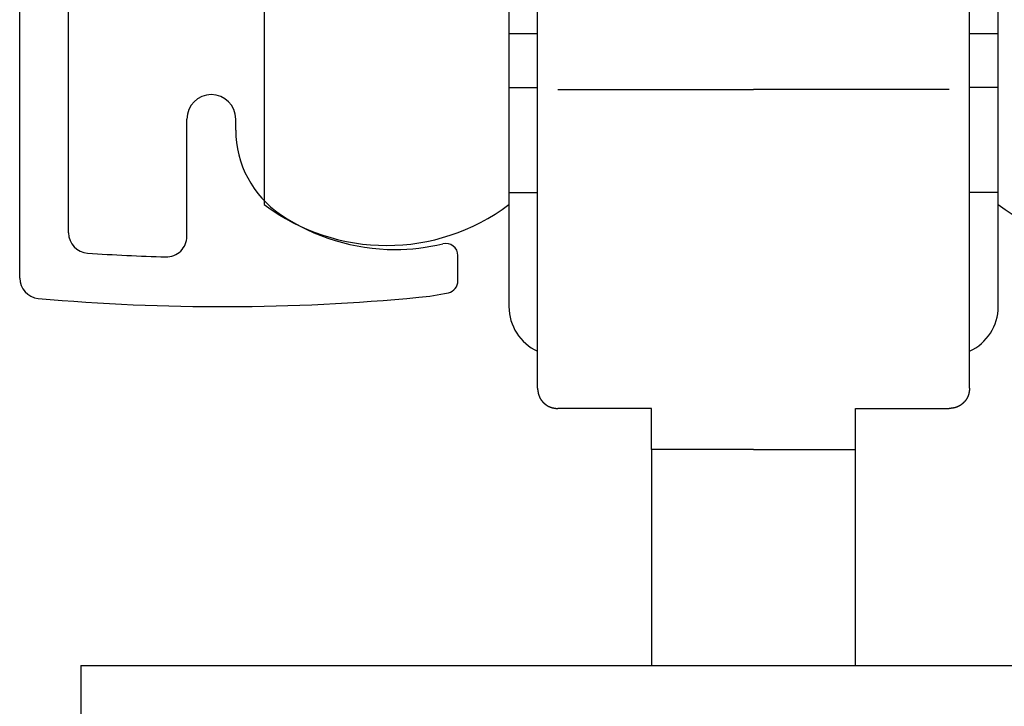
# Model space of a CAD drawing. Extents: x 19 to 1166, y 16 to 831.
# Drawn here: x 473 to 497, y 631 to 648 of the extents above; entities that cross this region are included whole.
import ezdxf

# ---------------------------------------------------------------- set-up
doc = ezdxf.new("R2010")
doc.units = 0
doc.layers.add('KI1', color=7, linetype='CONTINUOUS')
doc.layers.add('KI2', color=4, linetype='CONTINUOUS')

msp = doc.modelspace()

# ---------------------------------------------------------------- linework, layer by layer
at = {"layer": 'KI1'}
for p, q in [((472.947046, 641.605744), (472.947046, 663.505744)), ((474.147046, 642.715493), (474.147046, 656.703417)), ((477.047046, 642.62517), (477.047046, 645.505744)), ((478.247046, 645.234512), (478.247046, 645.505744)), ((483.697046, 641.539679), (483.697046, 642.155258)), ((474.447046, 632.105743), (507.447037, 632.105743)), ((474.447046, 632.105743), (474.447046, 564.105744))]:
    msp.add_line(p, q, dxfattribs=at)
for centre, radius, start, end in [((477.647046, 645.505744), 0.6, 0, 180), ((480.747046, 645.234512), 2.5, 180, 235.944202), ((482.147046, 647.305744), 5, 235.944202, 270), ((474.647046, 642.715493), 0.5, 180, 266.168375), ((476.547046, 642.62517), 0.5, 268.388203, 0), ((482.147046, 647.305744), 5, 270, 283.641677), ((483.397046, 642.155258), 0.3, 0, 103.641677), ((477.928081, 691.704919), 49.599175, 266.168375, 268.388203), ((473.447046, 641.605744), 0.5, 180, 264.888878), ((483.397046, 641.539679), 0.3, 282.231634, 0), ((482.147046, 647.305744), 6.2, 275.428148, 282.231634), ((477.928081, 691.704919), 50.799175, 264.888878, 275.428148)]:
    msp.add_arc(centre, radius, start, end, dxfattribs=at)
at = {"layer": 'KI2'}
for p, q in [((478.947037, 659.405743), (478.947037, 643.405744)), ((484.947037, 659.405743), (484.947037, 643.405744)), ((496.947037, 643.405744), (496.947037, 659.405743)), ((485.647037, 646.37497), (485.647037, 656.405743)), ((496.247037, 646.37497), (496.247037, 656.405743)), ((484.947037, 647.605744), (485.647037, 647.605744)), ((496.247037, 647.605744), (496.947037, 647.605744)), ((484.947037, 646.282268), (485.647037, 646.282268)), ((485.647037, 642.405744), (485.647037, 646.37497)), ((496.247037, 642.405744), (496.247037, 646.37497)), ((496.947037, 646.282268), (496.247037, 646.282268)), ((486.147037, 646.226864), (490.947037, 646.226864)), ((495.747038, 646.226864), (490.947037, 646.226864)), ((484.947037, 643.705744), (485.647037, 643.705744)), ((496.947037, 643.705744), (496.247037, 643.705744)), ((484.947037, 643.405744), (484.947037, 640.905744)), ((496.947037, 640.905744), (496.947037, 643.405744)), ((485.647037, 638.905744), (485.647037, 642.405744)), ((496.247037, 638.905744), (496.247037, 642.405744)), ((488.447037, 638.405744), (486.147037, 638.405744)), ((488.447037, 637.405744), (488.447037, 638.405744)), ((493.447037, 637.405744), (493.447037, 638.405744)), ((493.447037, 638.405744), (495.747038, 638.405744)), ((490.947037, 637.405744), (488.447037, 637.405744)), ((488.447037, 637.405744), (488.447037, 632.105744)), ((490.947037, 637.405744), (493.447037, 637.405744)), ((493.447037, 632.105744), (493.447037, 637.405744))]:
    msp.add_line(p, q, dxfattribs=at)
for points in [[(485.647, 638.906, 0), (485.647, 638.902, 0), (485.648, 638.899, 0), (485.648, 638.895, 0), (485.649, 638.892, 0), (485.649, 638.888, 0), (485.65, 638.885, 0), (485.65, 638.881, 0), (485.65, 638.878, 0), (485.651, 638.874, 0), (485.651, 638.871, 0), (485.652, 638.867, 0), (485.652, 638.864, 0), (485.653, 638.86, 0), (485.653, 638.857, 0), (485.654, 638.853, 0), (485.654, 638.85, 0), (485.655, 638.846, 0), (485.655, 638.843, 0), (485.656, 638.839, 0), (485.656, 638.836, 0), (485.657, 638.832, 0), (485.657, 638.829, 0), (485.658, 638.825, 0), (485.658, 638.822, 0), (485.659, 638.818, 0), (485.66, 638.815, 0), (485.66, 638.811, 0), (485.661, 638.808, 0), (485.661, 638.804, 0), (485.662, 638.801, 0), (485.663, 638.797, 0), (485.663, 638.794, 0), (485.664, 638.791, 0), (485.665, 638.787, 0), (485.666, 638.784, 0), (485.666, 638.78, 0), (485.667, 638.777, 0), (485.668, 638.774, 0), (485.669, 638.77, 0), (485.67, 638.767, 0), (485.67, 638.763, 0), (485.671, 638.76, 0), (485.672, 638.757, 0), (485.673, 638.753, 0), (485.674, 638.75, 0), (485.675, 638.747, 0), (485.676, 638.743, 0), (485.677, 638.74, 0), (485.678, 638.737, 0), (485.679, 638.733, 0), (485.68, 638.73, 0), (485.681, 638.727, 0), (485.682, 638.724, 0), (485.684, 638.72, 0), (485.685, 638.717, 0), (485.686, 638.714, 0), (485.687, 638.711, 0), (485.689, 638.707, 0), (485.69, 638.704, 0), (485.691, 638.701, 0), (485.693, 638.698, 0), (485.694, 638.694, 0), (485.695, 638.691, 0), (485.697, 638.688, 0), (485.698, 638.685, 0), (485.7, 638.682, 0), (485.701, 638.679, 0), (485.703, 638.676, 0), (485.704, 638.672, 0), (485.706, 638.669, 0), (485.708, 638.666, 0), (485.709, 638.663, 0), (485.711, 638.66, 0), (485.713, 638.657, 0), (485.715, 638.654, 0), (485.716, 638.651, 0), (485.718, 638.648, 0), (485.72, 638.645, 0), (485.722, 638.642, 0), (485.724, 638.639, 0), (485.726, 638.636, 0), (485.727, 638.633, 0), (485.729, 638.63, 0), (485.731, 638.627, 0), (485.733, 638.624, 0), (485.735, 638.621, 0), (485.737, 638.618, 0), (485.739, 638.616, 0), (485.741, 638.613, 0), (485.744, 638.61, 0), (485.746, 638.607, 0), (485.748, 638.604, 0), (485.75, 638.601, 0), (485.752, 638.599, 0), (485.754, 638.596, 0), (485.757, 638.593, 0), (485.759, 638.59, 0), (485.761, 638.588, 0), (485.763, 638.585, 0), (485.766, 638.582, 0), (485.768, 638.579, 0), (485.77, 638.577, 0), (485.773, 638.574, 0), (485.775, 638.571, 0), (485.777, 638.569, 0), (485.78, 638.566, 0), (485.782, 638.564, 0), (485.785, 638.561, 0), (485.787, 638.559, 0), (485.79, 638.556, 0), (485.792, 638.553, 0), (485.795, 638.551, 0), (485.797, 638.548, 0), (485.8, 638.546, 0), (485.802, 638.544, 0), (485.805, 638.541, 0), (485.808, 638.539, 0), (485.81, 638.536, 0), (485.813, 638.534, 0), (485.815, 638.531, 0), (485.818, 638.529, 0), (485.821, 638.527, 0), (485.823, 638.524, 0), (485.826, 638.522, 0), (485.829, 638.52, 0), (485.832, 638.518, 0), (485.834, 638.515, 0), (485.837, 638.513, 0), (485.84, 638.511, 0), (485.843, 638.509, 0), (485.846, 638.507, 0), (485.848, 638.504, 0), (485.851, 638.502, 0), (485.854, 638.5, 0), (485.857, 638.498, 0), (485.86, 638.496, 0), (485.863, 638.494, 0), (485.866, 638.492, 0), (485.869, 638.49, 0), (485.871, 638.488, 0), (485.874, 638.486, 0), (485.877, 638.484, 0), (485.88, 638.482, 0), (485.883, 638.481, 0), (485.886, 638.479, 0), (485.889, 638.477, 0), (485.892, 638.475, 0), (485.895, 638.473, 0), (485.898, 638.472, 0), (485.901, 638.47, 0), (485.905, 638.468, 0), (485.908, 638.466, 0), (485.911, 638.465, 0), (485.914, 638.463, 0), (485.917, 638.462, 0), (485.92, 638.46, 0), (485.923, 638.458, 0), (485.926, 638.457, 0), (485.929, 638.455, 0), (485.933, 638.454, 0), (485.936, 638.453, 0), (485.939, 638.451, 0), (485.942, 638.45, 0), (485.945, 638.448, 0), (485.949, 638.447, 0), (485.952, 638.446, 0), (485.955, 638.445, 0), (485.958, 638.443, 0), (485.962, 638.442, 0), (485.965, 638.441, 0), (485.968, 638.44, 0), (485.971, 638.439, 0), (485.975, 638.438, 0), (485.978, 638.437, 0), (485.981, 638.435, 0), (485.985, 638.434, 0), (485.988, 638.433, 0), (485.991, 638.433, 0), (485.995, 638.432, 0), (485.998, 638.431, 0), (486.001, 638.43, 0), (486.005, 638.429, 0), (486.008, 638.428, 0), (486.012, 638.427, 0), (486.015, 638.426, 0), (486.018, 638.426, 0), (486.022, 638.425, 0), (486.025, 638.424, 0), (486.029, 638.423, 0), (486.032, 638.423, 0), (486.035, 638.422, 0), (486.039, 638.421, 0), (486.042, 638.421, 0), (486.046, 638.42, 0), (486.049, 638.419, 0), (486.053, 638.419, 0), (486.056, 638.418, 0), (486.06, 638.418, 0), (486.063, 638.417, 0), (486.066, 638.416, 0), (486.07, 638.416, 0), (486.073, 638.415, 0), (486.077, 638.415, 0), (486.08, 638.414, 0), (486.084, 638.414, 0), (486.087, 638.413, 0), (486.091, 638.413, 0), (486.094, 638.412, 0), (486.098, 638.412, 0), (486.101, 638.411, 0), (486.105, 638.411, 0), (486.108, 638.41, 0), (486.112, 638.41, 0), (486.115, 638.41, 0), (486.119, 638.409, 0), (486.122, 638.409, 0), (486.126, 638.408, 0), (486.129, 638.408, 0), (486.133, 638.407, 0), (486.136, 638.407, 0), (486.14, 638.407, 0), (486.144, 638.406, 0), (486.147, 638.406, 0)], [(496.247, 638.906, 0), (496.247, 638.902, 0), (496.246, 638.899, 0), (496.246, 638.895, 0), (496.245, 638.892, 0), (496.245, 638.888, 0), (496.244, 638.885, 0), (496.244, 638.881, 0), (496.244, 638.878, 0), (496.243, 638.874, 0), (496.243, 638.871, 0), (496.242, 638.867, 0), (496.242, 638.864, 0), (496.241, 638.86, 0), (496.241, 638.857, 0), (496.24, 638.853, 0), (496.24, 638.85, 0), (496.239, 638.846, 0), (496.239, 638.843, 0), (496.238, 638.839, 0), (496.238, 638.836, 0), (496.237, 638.832, 0), (496.237, 638.829, 0), (496.236, 638.825, 0), (496.236, 638.822, 0), (496.235, 638.818, 0), (496.234, 638.815, 0), (496.234, 638.811, 0), (496.233, 638.808, 0), (496.233, 638.804, 0), (496.232, 638.801, 0), (496.231, 638.797, 0), (496.231, 638.794, 0), (496.23, 638.791, 0), (496.229, 638.787, 0), (496.228, 638.784, 0), (496.228, 638.78, 0), (496.227, 638.777, 0), (496.226, 638.774, 0), (496.225, 638.77, 0), (496.225, 638.767, 0), (496.224, 638.763, 0), (496.223, 638.76, 0), (496.222, 638.757, 0), (496.221, 638.753, 0), (496.22, 638.75, 0), (496.219, 638.747, 0), (496.218, 638.743, 0), (496.217, 638.74, 0), (496.216, 638.737, 0), (496.215, 638.733, 0), (496.214, 638.73, 0), (496.213, 638.727, 0), (496.212, 638.724, 0), (496.211, 638.72, 0), (496.209, 638.717, 0), (496.208, 638.714, 0), (496.207, 638.711, 0), (496.206, 638.707, 0), (496.204, 638.704, 0), (496.203, 638.701, 0), (496.202, 638.698, 0), (496.2, 638.694, 0), (496.199, 638.691, 0), (496.197, 638.688, 0), (496.196, 638.685, 0), (496.194, 638.682, 0), (496.193, 638.679, 0), (496.191, 638.676, 0), (496.19, 638.672, 0), (496.188, 638.669, 0), (496.186, 638.666, 0), (496.185, 638.663, 0), (496.183, 638.66, 0), (496.181, 638.657, 0), (496.18, 638.654, 0), (496.178, 638.651, 0), (496.176, 638.648, 0), (496.174, 638.645, 0), (496.172, 638.642, 0), (496.17, 638.639, 0), (496.169, 638.636, 0), (496.167, 638.633, 0), (496.165, 638.63, 0), (496.163, 638.627, 0), (496.161, 638.624, 0), (496.159, 638.621, 0), (496.157, 638.618, 0), (496.155, 638.616, 0), (496.153, 638.613, 0), (496.151, 638.61, 0), (496.148, 638.607, 0), (496.146, 638.604, 0), (496.144, 638.601, 0), (496.142, 638.599, 0), (496.14, 638.596, 0), (496.137, 638.593, 0), (496.135, 638.59, 0), (496.133, 638.588, 0), (496.131, 638.585, 0), (496.128, 638.582, 0), (496.126, 638.579, 0), (496.124, 638.577, 0), (496.121, 638.574, 0), (496.119, 638.571, 0), (496.117, 638.569, 0), (496.114, 638.566, 0), (496.112, 638.564, 0), (496.109, 638.561, 0), (496.107, 638.559, 0), (496.104, 638.556, 0), (496.102, 638.553, 0), (496.099, 638.551, 0), (496.097, 638.548, 0), (496.094, 638.546, 0), (496.092, 638.544, 0), (496.089, 638.541, 0), (496.087, 638.539, 0), (496.084, 638.536, 0), (496.081, 638.534, 0), (496.079, 638.531, 0), (496.076, 638.529, 0), (496.073, 638.527, 0), (496.071, 638.524, 0), (496.068, 638.522, 0), (496.065, 638.52, 0), (496.062, 638.518, 0), (496.06, 638.515, 0), (496.057, 638.513, 0), (496.054, 638.511, 0), (496.051, 638.509, 0), (496.049, 638.507, 0), (496.046, 638.504, 0), (496.043, 638.502, 0), (496.04, 638.5, 0), (496.037, 638.498, 0), (496.034, 638.496, 0), (496.031, 638.494, 0), (496.028, 638.492, 0), (496.026, 638.49, 0), (496.023, 638.488, 0), (496.02, 638.486, 0), (496.017, 638.484, 0), (496.014, 638.482, 0), (496.011, 638.481, 0), (496.008, 638.479, 0), (496.005, 638.477, 0), (496.002, 638.475, 0), (495.999, 638.473, 0), (495.996, 638.472, 0), (495.993, 638.47, 0), (495.99, 638.468, 0), (495.986, 638.466, 0), (495.983, 638.465, 0), (495.98, 638.463, 0), (495.977, 638.462, 0), (495.974, 638.46, 0), (495.971, 638.458, 0), (495.968, 638.457, 0), (495.965, 638.455, 0), (495.961, 638.454, 0), (495.958, 638.453, 0), (495.955, 638.451, 0), (495.952, 638.45, 0), (495.949, 638.448, 0), (495.945, 638.447, 0), (495.942, 638.446, 0), (495.939, 638.445, 0), (495.936, 638.443, 0), (495.932, 638.442, 0), (495.929, 638.441, 0), (495.926, 638.44, 0), (495.923, 638.439, 0), (495.919, 638.438, 0), (495.916, 638.437, 0), (495.913, 638.435, 0), (495.909, 638.434, 0), (495.906, 638.433, 0), (495.903, 638.433, 0), (495.899, 638.432, 0), (495.896, 638.431, 0), (495.893, 638.43, 0), (495.889, 638.429, 0), (495.886, 638.428, 0), (495.883, 638.427, 0), (495.879, 638.426, 0), (495.876, 638.426, 0), (495.872, 638.425, 0), (495.869, 638.424, 0), (495.866, 638.423, 0), (495.862, 638.423, 0), (495.859, 638.422, 0), (495.855, 638.421, 0), (495.852, 638.421, 0), (495.848, 638.42, 0), (495.845, 638.419, 0), (495.841, 638.419, 0), (495.838, 638.418, 0), (495.835, 638.418, 0), (495.831, 638.417, 0), (495.828, 638.416, 0), (495.824, 638.416, 0), (495.821, 638.415, 0), (495.817, 638.415, 0), (495.814, 638.414, 0), (495.81, 638.414, 0), (495.807, 638.413, 0), (495.803, 638.413, 0), (495.8, 638.412, 0), (495.796, 638.412, 0), (495.793, 638.411, 0), (495.789, 638.411, 0), (495.786, 638.41, 0), (495.782, 638.41, 0), (495.779, 638.41, 0), (495.775, 638.409, 0), (495.772, 638.409, 0), (495.768, 638.408, 0), (495.765, 638.408, 0), (495.761, 638.407, 0), (495.758, 638.407, 0), (495.754, 638.407, 0), (495.751, 638.406, 0), (495.747, 638.406, 0)]]:
    msp.add_polyline3d(points, dxfattribs=at)
for centre, radius, start, end in [((481.947037, 647.405744), 5, 233.130102, 306.869898), ((499.947037, 647.405744), 5, 233.130102, 306.869898), ((486.147037, 640.905744), 1.2, 180, 245.375682), ((495.747037, 640.905744), 1.2, 294.624318, 0)]:
    msp.add_arc(centre, radius, start, end, dxfattribs=at)

doc.saveas('drawing.dxf')
